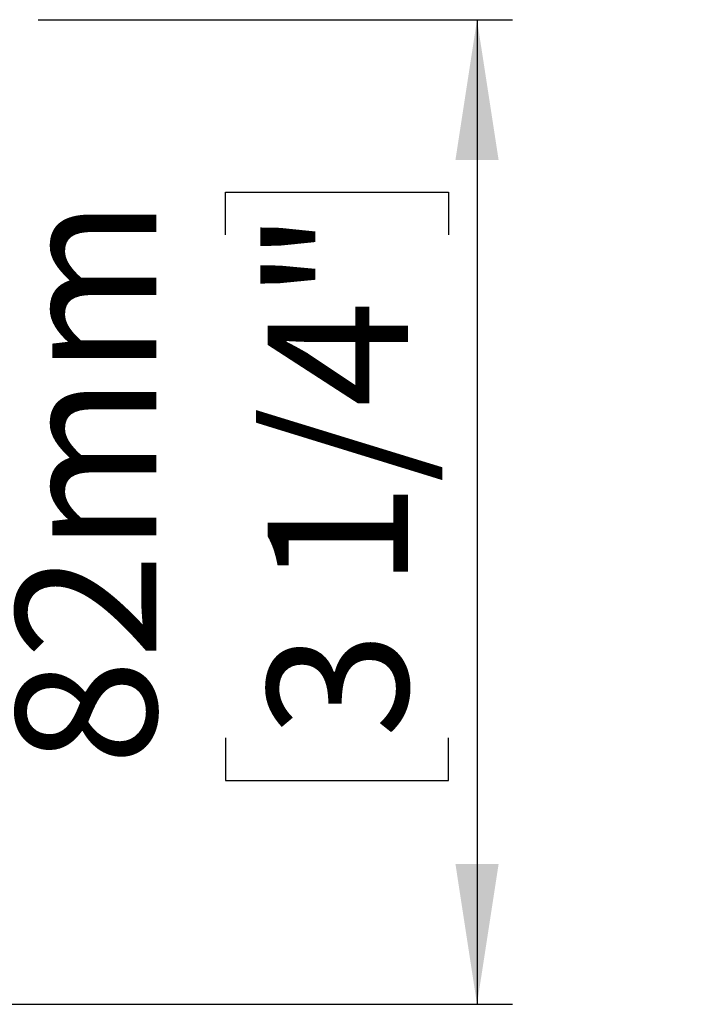
# Model space of a CAD drawing. Units: millimetres. Extents: x 5 to 1214, y -62 to 205.
# Drawn here: x 145 to 164, y 54 to 82 of the extents above; entities that cross this region are included whole.
import ezdxf

# ---------------------------------------------------------------- set-up
doc = ezdxf.new("R2010")
doc.units = ezdxf.units.MM
doc.layers.add('FORMAT', color=7, linetype='Continuous')
doc.styles.add('SLDTEXTSTYLE1', font='TXT', dxfattribs={"width": 0.75})
doc.dimstyles.new('SLDDIMSTYLE0', dxfattribs={"dimtxt": 3.96875, "dimasz": 3.96875, "dimexe": 0, "dimexo": 0.0625, "dimgap": 0.992188, "dimtad": 1, "dimdec": 0, "dimlfac": 3, "dimrnd": 1e-09, "dimzin": 12, "dimdsep": 46, "dimtxsty": 'SLDTEXTSTYLE1', "dimsah": 1, "dimcen": 0.09, "dimadec": 0, "dimazin": 3, "dimtfac": 1, "dimtofl": 0, "dimtmove": 0, "dimatfit": 3, "dimfxl": 0, "dimfrac": 2, "dimtolj": 1, "dimtzin": 12, "dimarcsym": 0})

# ---------------------------------------------------------------- blocks, each defined once
blk = doc.blocks.new('_D_2')
at = {"layer": 'FORMAT'}
for p, q in [((145.721, 81.654), (159.129, 81.654)), ((158.129, 81.654), (158.129, 53.821)), ((151.019, 75.571), (151.019, 76.778)), ((151.019, 76.778), (157.325, 76.778)), ((157.325, 76.778), (157.325, 75.571)), ((151.019, 61.357), (151.019, 60.149)), ((157.325, 60.149), (157.325, 61.357)), ((151.019, 60.149), (157.325, 60.149)), ((116.554, 53.821), (159.129, 53.821))]:
    blk.add_line(p, q, dxfattribs=at)
for points in [[(158.129, 81.654), (157.519, 77.686), (158.74, 77.686)], [(158.129, 53.821), (158.74, 57.79), (157.519, 57.79)]]:
    blk.add_solid(points, dxfattribs=at)
at = {"layer": 'FORMAT', "char_height": 3.9687, "attachment_point": 1, "rotation": 90, "style": 'SLDTEXTSTYLE1'}
for s, insert in [('82mm', (145.098, 60.57)), ('3 1/4"', (152.209, 61.357))]:
    blk.add_mtext(s, dxfattribs=dict(at, insert=insert))

msp = doc.modelspace()

# ---------------------------------------------------------------- dimensions: what is measured, and where the dimension line sits
at = {"layer": 'FORMAT'}
dim = msp.add_linear_dim(base=(158.129, 53.821), p1=(144.721, 81.654), p2=(115.554, 53.821), angle=90, dimstyle='SLDDIMSTYLE0', dxfattribs=at)
dim.commit()
dim.dimension.update_dxf_attribs({"geometry": '_D_2', "text_midpoint": (158.129, 68.464), "dimtype": 160})

doc.saveas('drawing.dxf')
